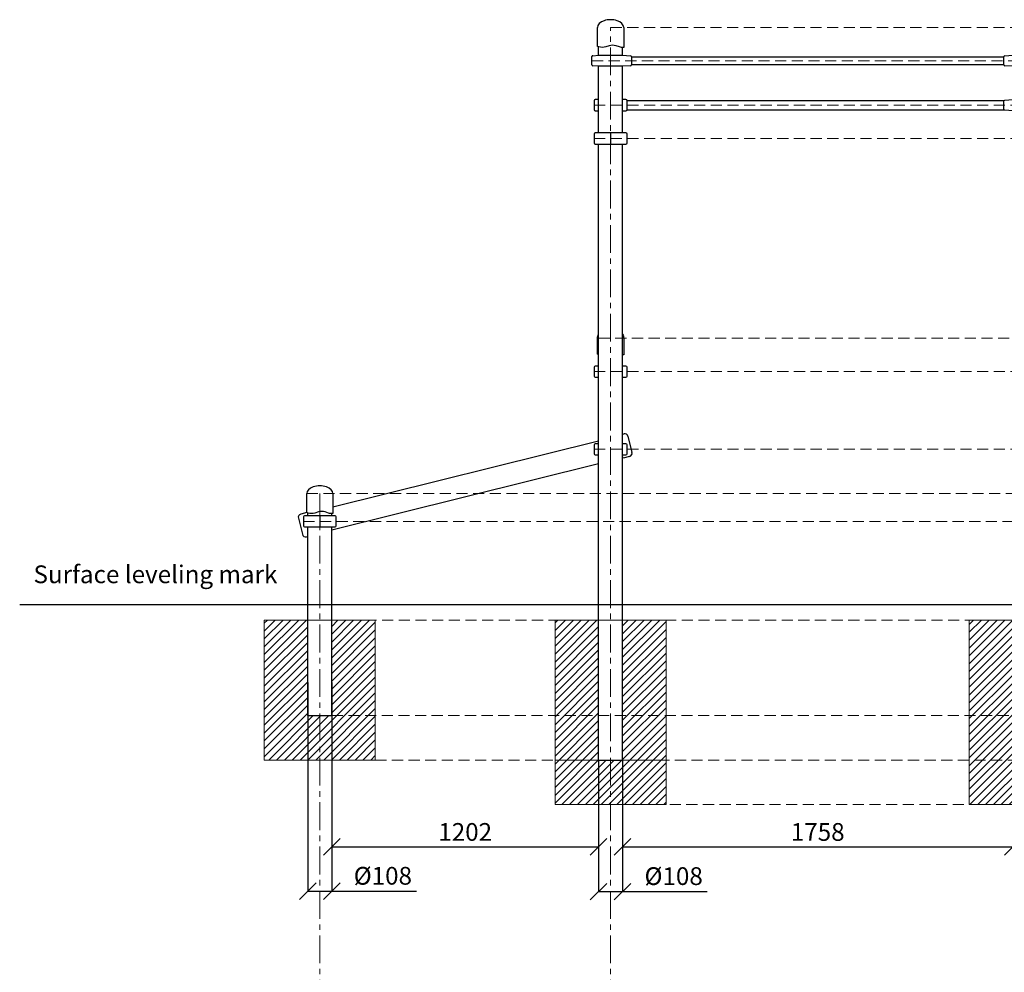
# Model space of a CAD drawing. Units: inches. Extents: x -554554 to 236119, y -104967 to 30831.
# Drawn here: x 226518 to 230954, y 26537 to 30828 of the extents above; entities that cross this region are included whole.
import ezdxf

# ---------------------------------------------------------------- set-up
doc = ezdxf.new("R2010")
doc.units = ezdxf.units.IN
doc.header["$MEASUREMENT"] = 0
doc.linetypes.add('CENTER', pattern=[2, 1.25, -0.25, 0.25, -0.25])
doc.linetypes.add('DASHED', pattern=[0.75, 0.5, -0.25])
doc.layers.get('0').update_dxf_attribs({"lineweight": 5})
for name, color, linetype, lineweight in [('KENGURU PRO_Axis', 7, 'Continuous', 5), ('KENGURU PRO_Base concreting', 7, 'Continuous', 5), ('KENGURU PRO_Measures', 7, 'Continuous', 5), ('KENGURU PRO_Structure', 7, 'Continuous', 5), ('KENGURU PRO_Surface', 1, 'Continuous', 5)]:
    doc.layers.add(name, color=color, linetype=linetype, lineweight=lineweight)
doc.styles.add('Kenguru style dim', font='GOTHIC.TTF', dxfattribs={"height": 80})
doc.styles.add('WROMLAT', font='arial.ttf', dxfattribs={"width": 0.8})
doc.dimstyles.new('Plāna_izmēri', dxfattribs={"dimscale": 500, "dimtxt": 0.0025, "dimasz": 0.007, "dimexe": 0.001, "dimexo": 0.001, "dimgap": 0.001, "dimtad": 1, "dimrnd": 0.05, "dimzin": 1, "dimtxsty": 'WROMLAT', "dimblk": 'OBLIQUE', "dimcen": 0.0017, "dimazin": 0, "dimtfac": 1, "dimtmove": 0, "dimatfit": 3, "dimfxl": 1.25, "dimfxlon": 1, "dimarcsym": 0})

# ---------------------------------------------------------------- blocks, each defined once
blk = doc.blocks.new('_Oblique')
at = {"color": 0, "linetype": 'ByBlock', "lineweight": -2}
blk.add_line((-0.5, -0.5), (0.5, 0.5), dxfattribs=at)
blk = doc.blocks.new('*D15')
at = {"layer": 'Defpoints', "color": 0, "transparency": 16777216}
for p in [(229234, 27231.9), (230992.2, 27187), (230992.2, 27102.1)]:
    blk.add_point(p, dxfattribs=at)
at = {"layer": 'KENGURU PRO_Measures', "color": 0, "lineweight": -2, "transparency": 16777216}
for p, q in [((229234, 27231.4), (229234, 27101.6)), ((229234, 27102.1), (230992.2, 27102.1))]:
    blk.add_line(p, q, dxfattribs=at)
at = {"layer": 'KENGURU PRO_Measures', "color": 0, "linetype": 'ByBlock', "lineweight": -2, "transparency": 16777216}
blk.add_line((230992.2, 27186.5), (230992.2, 27101.6), dxfattribs=at)
at = {"layer": 'KENGURU PRO_Measures', "color": 0, "lineweight": -2, "transparency": 16777216, "xscale": 75, "yscale": 75, "zscale": 75, "rotation": 180}
blk.add_blockref('_Oblique', (229234, 27102.1), dxfattribs=at)
at = {"layer": 'KENGURU PRO_Measures', "color": 0, "lineweight": -2, "transparency": 16777216, "xscale": 75, "yscale": 75, "zscale": 75}
blk.add_blockref('_Oblique', (230992.2, 27102.1), dxfattribs=at)
at = {"layer": 'KENGURU PRO_Measures', "color": 0, "transparency": 16777216, "insert": (230113.1, 27159.1), "char_height": 80, "attachment_point": 5, "style": 'Kenguru style dim'}
blk.add_mtext('1758', dxfattribs=at)
blk = doc.blocks.new('*D16')
at = {"layer": 'Defpoints', "color": 0, "transparency": 16777216}
for p in [(229126.1, 27493.3), (229234, 27492.7), (229234, 26900.5)]:
    blk.add_point(p, dxfattribs=at)
at = {"layer": 'KENGURU PRO_Measures', "color": 0, "lineweight": -2, "transparency": 16777216}
for p, q in [((229126.1, 27492.8), (229126.1, 26900)), ((229126.1, 26900.5), (229234, 26900.5)), ((229234, 26900.5), (229615, 26900.5))]:
    blk.add_line(p, q, dxfattribs=at)
at = {"layer": 'KENGURU PRO_Measures', "color": 0, "linetype": 'ByBlock', "lineweight": -2, "transparency": 16777216}
blk.add_line((229234, 27492.2), (229234, 26900), dxfattribs=at)
at = {"layer": 'KENGURU PRO_Measures', "color": 0, "lineweight": -2, "transparency": 16777216, "xscale": 75, "yscale": 75, "zscale": 75, "rotation": 180}
blk.add_blockref('_Oblique', (229126.1, 26900.5), dxfattribs=at)
at = {"layer": 'KENGURU PRO_Measures', "color": 0, "lineweight": -2, "transparency": 16777216, "xscale": 75, "yscale": 75, "zscale": 75}
blk.add_blockref('_Oblique', (229234, 26900.5), dxfattribs=at)
at = {"layer": 'KENGURU PRO_Measures', "color": 0, "transparency": 16777216, "insert": (229464.1, 26960.1), "char_height": 80, "attachment_point": 5, "style": 'Kenguru style dim'}
blk.add_mtext('%%c108', dxfattribs=at)
blk = doc.blocks.new('*D38')
at = {"layer": 'Defpoints', "color": 0, "transparency": 16777216}
for p in [(227815.8, 27843.3), (227923.8, 27843.3), (227923.8, 26902.1)]:
    blk.add_point(p, dxfattribs=at)
at = {"layer": 'KENGURU PRO_Measures', "color": 0, "lineweight": -2, "transparency": 16777216}
for p, q in [((227815.8, 27842.8), (227815.8, 26901.6)), ((227815.8, 26902.1), (227923.8, 26902.1)), ((227923.8, 26902.1), (228304.8, 26902.1))]:
    blk.add_line(p, q, dxfattribs=at)
at = {"layer": 'KENGURU PRO_Measures', "color": 0, "linetype": 'ByBlock', "lineweight": -2, "transparency": 16777216}
blk.add_line((227923.8, 27842.8), (227923.8, 26901.6), dxfattribs=at)
at = {"layer": 'KENGURU PRO_Measures', "color": 0, "lineweight": -2, "transparency": 16777216, "xscale": 75, "yscale": 75, "zscale": 75, "rotation": 180}
blk.add_blockref('_Oblique', (227815.8, 26902.1), dxfattribs=at)
at = {"layer": 'KENGURU PRO_Measures', "color": 0, "lineweight": -2, "transparency": 16777216, "xscale": 75, "yscale": 75, "zscale": 75}
blk.add_blockref('_Oblique', (227923.8, 26902.1), dxfattribs=at)
at = {"layer": 'KENGURU PRO_Measures', "color": 0, "transparency": 16777216, "insert": (228153.9, 26961.6), "char_height": 80, "attachment_point": 5, "style": 'Kenguru style dim'}
blk.add_mtext('%%c108', dxfattribs=at)
blk = doc.blocks.new('*D39')
at = {"layer": 'Defpoints', "color": 0, "transparency": 16777216}
for p in [(227923.8, 27843.3), (229126.1, 27493.3), (229126.1, 27102.1)]:
    blk.add_point(p, dxfattribs=at)
at = {"layer": 'KENGURU PRO_Measures', "color": 0, "lineweight": -2, "transparency": 16777216}
for p, q in [((227923.8, 27842.8), (227923.8, 27101.6)), ((227923.8, 27102.1), (229126.1, 27102.1))]:
    blk.add_line(p, q, dxfattribs=at)
at = {"layer": 'KENGURU PRO_Measures', "color": 0, "linetype": 'ByBlock', "lineweight": -2, "transparency": 16777216}
blk.add_line((229126.1, 27492.8), (229126.1, 27101.6), dxfattribs=at)
at = {"layer": 'KENGURU PRO_Measures', "color": 0, "lineweight": -2, "transparency": 16777216, "xscale": 75, "yscale": 75, "zscale": 75, "rotation": 180}
blk.add_blockref('_Oblique', (227923.8, 27102.1), dxfattribs=at)
at = {"layer": 'KENGURU PRO_Measures', "color": 0, "lineweight": -2, "transparency": 16777216, "xscale": 75, "yscale": 75, "zscale": 75}
blk.add_blockref('_Oblique', (229126.1, 27102.1), dxfattribs=at)
at = {"layer": 'KENGURU PRO_Measures', "color": 0, "transparency": 16777216, "insert": (228524.9, 27159.1), "char_height": 80, "attachment_point": 5, "style": 'Kenguru style dim'}
blk.add_mtext('1202', dxfattribs=at)
blk = doc.blocks.new('A$C4AA15B2D (2)')
at = {"color": 7, "lineweight": 30}
for p, q in [((0, 45), (0, 5)), ((20, 50), (5, 50)), ((143, 50), (128, 50)), ((148, 5), (148, 45)), ((5, 0), (20, 0)), ((128, 0), (143, 0))]:
    blk.add_line(p, q, dxfattribs=at)
for centre, start, end in [((5, 45), 90, 180), ((143, 45), 0, 90), ((5, 5), 180, 270), ((143, 5), 270, 0)]:
    blk.add_arc(centre, 5, start, end, dxfattribs=at)
blk = doc.blocks.new('A$C6DDD495A')
at = {"color": 7, "lineweight": 30}
for p, q in [((3.7, 47.8), (30, 50)), ((30, 50), (138, 50)), ((138, 50), (174.2, 47.7)), ((0, 6.2), (0, 43.8)), ((30, 0), (3.7, 2.2)), ((138, 0), (30, 0)), ((174.2, 2.3), (138, 0)), ((178, 43.7), (178, 6.3))]:
    blk.add_line(p, q, dxfattribs=at)
for centre, start, end in [((4, 43.8), 94.7636, 180), ((174, 43.7), 0, 86.4237), ((4, 6.2), 180, 265.2364), ((174, 6.3), 273.5763, 0)]:
    blk.add_arc(centre, 4, start, end, dxfattribs=at)
blk = doc.blocks.new('A$C4AA15B2D')
at = {"color": 7, "lineweight": 30}
for p, q in [((0, 45), (0, 5)), ((143, 50), (5, 50)), ((148, 5), (148, 45)), ((5, 0), (143, 0))]:
    blk.add_line(p, q, dxfattribs=at)
blk.add_lwpolyline([(74, 50), (74, 0)], dxfattribs=at)
for centre, start, end in [((5, 45), 90, 180), ((143, 45), 0, 90), ((5, 5), 180, 270), ((143, 5), 270, 0)]:
    blk.add_arc(centre, 5, start, end, dxfattribs=at)
blk = doc.blocks.new('A$C7EBB3455')
at = {"color": 7, "lineweight": 30}
for p, q in [((30, 50), (3.7, 47.8)), ((174.3, 47.7), (138, 50)), ((0, 43.8), (0, 6.2)), ((3.7, 2.2), (30, 0)), ((138, 0), (174.3, 2.3)), ((178, 6.3), (178, 43.7))]:
    blk.add_line(p, q, dxfattribs=at)
for centre, start, end in [((4, 43.8), 94.7636, 180), ((174, 43.7), 0, 86.4237), ((4, 6.2), 180, 265.2364), ((174, 6.3), 273.5763, 0)]:
    blk.add_arc(centre, 4, start, end, dxfattribs=at)

msp = doc.modelspace()

# ---------------------------------------------------------------- hatches: boundary and pattern name
at = {"layer": 'KENGURU PRO_Base concreting', "lineweight": 0}
h = msp.add_hatch(dxfattribs=at)
h.set_pattern_fill('ANSI31', scale=200, style=0)
h.paths.add_polyline_path([(228119.8, 28123.3), (227923.8, 28123.3), (227923.8, 27693.3), (228119.8, 27693.3)])
h.paths.add_polyline_path([(228119.8, 27693.3), (227869.8, 27693.3), (227869.8, 27493.3), (228119.8, 27493.3)])
h.paths.add_polyline_path([(227869.8, 27693.3), (227815.8, 27693.3), (227815.8, 28123.3), (227619.8, 28123.3), (227619.8, 27493.3), (227869.8, 27493.3)])
h = msp.add_hatch(dxfattribs=at)
h.set_pattern_fill('ANSI31', scale=200, style=0)
h.paths.add_polyline_path([(229126.1, 28123.3), (228930.1, 28123.3), (228930.1, 27293.3), (229180.1, 27293.3), (229180.1, 27493.3), (229126.1, 27493.3)])
h.paths.add_polyline_path([(229430.1, 27293.3), (229430.1, 27493.3), (229234.1, 27493.3), (229180.1, 27493.3), (229180.1, 27293.3)])
h.paths.add_polyline_path([(229430.1, 28123.3), (229234.1, 28123.3), (229234.1, 27493.3), (229430.1, 27493.3)])
h = msp.add_hatch(dxfattribs=at)
h.set_pattern_fill('ANSI31', scale=200, style=0)
h.paths.add_polyline_path([(230992.2, 28123.3), (230796.2, 28123.3), (230796.2, 27293.3), (231046.2, 27293.3), (231046.2, 27493.3), (230992.2, 27493.3)])
h.paths.add_polyline_path([(231296.2, 27493.3), (231100.2, 27493.3), (231046.2, 27493.3), (231046.2, 27293.3), (231296.2, 27293.3)])
h.paths.add_polyline_path([(231296.2, 28123.3), (231100.2, 28123.3), (231100.2, 27493.3), (231296.2, 27493.3)])

# ---------------------------------------------------------------- linework, layer by layer
at = {"layer": 'KENGURU PRO_Axis', "linetype": 'DASHED', "lineweight": 0, "ltscale": 100}
for p, q in [((229180.1, 30793.3), (236086.7, 30793.3)), ((229096.1, 30643.3), (235668.5, 30643.3)), ((229106.1, 30443.3), (235068.5, 30443.3)), ((229106.1, 30293.3), (234868.5, 30293.3)), ((227625.8, 28123.3), (233691, 28123.3)), ((227923.8, 27693.3), (234682.5, 27693.3)), ((228119.8, 27493.3), (234893.5, 27493.3)), ((229146.2, 27293.3), (234283.5, 27293.3))]:
    msp.add_line(p, q, dxfattribs=at)
at = {"layer": 'KENGURU PRO_Axis', "linetype": 'CENTER', "lineweight": 0, "ltscale": 100}
for p, q in [((229180.1, 26378.2), (229180.1, 30793.3)), ((227869.8, 26378.2), (227869.8, 28693.3))]:
    msp.add_line(p, q, dxfattribs=at)
at = {"layer": 'KENGURU PRO_Axis', "linetype": 'DASHED', "lineweight": 0, "ltscale": 100}
for points in [[(229126.1, 29393.3), (234086.2, 29393.3)], [(229106.1, 29243.3), (233910, 29243.3)], [(229106.1, 28893.3), (233638.7, 28893.3)], [(227810.8, 28693.3), (233425.5, 28693.3)], [(227795.8, 28568.3), (233066.4, 28568.3)]]:
    msp.add_lwpolyline(points, dxfattribs=at)
at = {"layer": 'KENGURU PRO_Base concreting', "color": 7, "lineweight": 0}
for points in [[(227619.8, 27493.3), (228119.8, 27493.3), (228119.8, 28123.3), (227619.8, 28123.3)], [(228930.1, 27293.3), (229430.1, 27293.3), (229430.1, 28123.3), (228930.1, 28123.3)], [(228930.1, 28123.3), (229430.1, 28123.3), (229430.1, 27493.3), (228930.1, 27493.3)], [(230796.2, 27293.3), (231296.2, 27293.3), (231296.2, 28123.3), (230796.2, 28123.3)]]:
    msp.add_lwpolyline(points, close=True, dxfattribs=at)
at = {"layer": 'KENGURU PRO_Structure', "lineweight": 30}
for p, q in [((229126.1, 30668.3), (229126.1, 30706.1)), ((229234.1, 30668.3), (229234.1, 30703.3)), ((229234.1, 30668.3), (229234.1, 30703.3)), ((229274.1, 30660.3), (230952.2, 30660.3)), ((229126.1, 30318.3), (229126.1, 30618.3)), ((229234.1, 30318.3), (229234.1, 30618.3)), ((229234.1, 30318.3), (229234.1, 30618.3)), ((229274.1, 30626.3), (230952.2, 30626.3)), ((229254.1, 30464.3), (230952.9, 30464.3)), ((229254.1, 30422.3), (230952.9, 30422.3)), ((229126.1, 27493.3), (229126.1, 30268.3)), ((229234.1, 27493.3), (229234.1, 30268.3)), ((229234.1, 27493.3), (229234.1, 30268.3)), ((229234.1, 28961), (229240.1, 28962.5)), ((229258.3, 28951.6), (229276.4, 28878.8)), ((229236.3, 28853.4), (229235.7, 28855.8)), ((229265.4, 28860.6), (229236.3, 28853.4)), ((227773.4, 28583), (227791.4, 28510.2)), ((227810.8, 28607.7), (227784.3, 28601.2)), ((227815.8, 28593.3), (227815.8, 28606.1)), ((227923.8, 28593.3), (227923.8, 28603.3)), ((227815.8, 27693.3), (227815.8, 28543.3)), ((227923.8, 27693.3), (227923.8, 28543.3)), ((227809.6, 28499.3), (227815.8, 28500.8)), ((229126.1, 27493.3), (229234.1, 27493.3))]:
    msp.add_line(p, q, dxfattribs=at)
for points in [[(229239.1, 30793.3), (229239.1, 30703.4, -0.097579), (229219.9, 30705.7), (229204.4, 30710.7, 0.157928), (229173.6, 30710.7), (229158.1, 30705.7, -0.157928), (229127.3, 30705.7), (229121.1, 30707.7), (229121.1, 30793.3)], [(229126.1, 29320.8), (229121.1, 29322.4), (229121.1, 29392.9, -0.127017), (229126.1, 29412.3)], [(229234.1, 29412.3, -0.127017), (229239.1, 29392.9), (229239.1, 29318.1, -0.025024), (229234.1, 29317.9, -0.025024)], [(227928.8, 28693.3), (227928.8, 28603.4, -0.097579), (227909.6, 28605.7), (227894.1, 28610.7, 0.157928), (227863.3, 28610.7), (227847.8, 28605.7, -0.157928), (227817, 28605.7), (227810.8, 28607.7), (227810.8, 28693.3)]]:
    msp.add_lwpolyline(points, format="xyb", dxfattribs=at)
for points in [[(227928.8, 28634.4), (229126.1, 28931.6)], [(229234.1, 28855.4), (229235.7, 28855.8)], [(227923.8, 28530.2), (229126.1, 28828.6)], [(227815.8, 27693.3), (227923.8, 27693.3)]]:
    msp.add_lwpolyline(points, dxfattribs=at)
for centre, radius, start, end in [((229243.8, 28948), 15, 13.9399, 103.9399), ((229261.8, 28875.2), 15, 283.9399, 13.9399), ((229230.9, 28854.6), 5, 13.9399, 50.3963), ((227787.9, 28586.6), 15, 103.9399, 193.9399), ((227892.9, 28599.8), 20, 13.9399, 14.9971), ((227806, 28513.8), 15, 193.9399, 283.9399)]:
    msp.add_arc(centre, radius, start, end, dxfattribs=at)
for centre in [(229180.1, 30793.3), (227869.8, 28693.3)]:
    msp.add_ellipse(centre, major_axis=(59, 0), ratio=0.59322, start_param=0, end_param=3.141593, dxfattribs=at)
at = {"layer": 'KENGURU PRO_Surface', "color": 1, "lineweight": 30}
msp.add_line((226517.8, 28193.3), (236119.2, 28193.3), dxfattribs=at)

# ---------------------------------------------------------------- block references
at = {"layer": 'KENGURU PRO_Structure'}
for name, p in [('A$C6DDD495A', (229096.1, 30618.3)), ('A$C4AA15B2D (2)', (229106.1, 30418.3)), ('A$C4AA15B2D', (229106.1, 30268.3)), ('A$C4AA15B2D (2)', (229106.1, 29218.3)), ('A$C4AA15B2D (2)', (229106.1, 28868.3)), ('A$C4AA15B2D', (227795.8, 28543.3))]:
    msp.add_blockref(name, p, dxfattribs=at)
at = {"layer": 'KENGURU PRO_Structure', "rotation": 180}
msp.add_blockref('A$C6DDD495A', (231130.2, 30668.3), dxfattribs=at)
at = {"layer": 'KENGURU PRO_Structure', "xscale": -1}
msp.add_blockref('A$C7EBB3455', (231130.2, 30418.3), dxfattribs=at)

# ---------------------------------------------------------------- texts
at = {"layer": 'KENGURU PRO_Surface', "color": 1, "lineweight": 30, "insert": (226580, 28370), "char_height": 80, "width": 1767.095, "attachment_point": 1, "style": 'Kenguru style dim'}
msp.add_mtext('Surface leveling mark{\\H1.46086x; }\\P     {\\H1.51305x; }', dxfattribs=at)

# ---------------------------------------------------------------- dimensions: what is measured, and where the dimension line sits
at = {"layer": 'KENGURU PRO_Measures', "color": 7}
for base, p1, p2, picture, middle in [((227923.8, 26902.1), (227815.8, 27843.3), (227923.8, 27843.3), '*D38', (228153.9, 26902.1)), ((229234, 26900.5), (229126.1, 27493.3), (229234, 27492.7), '*D16', (229464.1, 26900.5))]:
    dim = msp.add_linear_dim(base=base, p1=p1, p2=p2, text='%%c<>', dimstyle='Plāna_izmēri', override={"dimtxt": 1, "dimasz": 0.15, "dimgap": 0.03, "dimdec": 0, "dimtxsty": 'Kenguru style dim', "dimfxlon": 0}, dxfattribs=at)
    dim.commit()
    dim.dimension.update_dxf_attribs({"geometry": picture, "text_midpoint": middle, "dimtype": 160})
for base, p1, p2, picture, middle in [((229126.1, 27102.1), (227923.8, 27843.3), (229126.1, 27493.3), '*D39', (228524.9, 27159.1)), ((230992.2, 27102.1), (229234, 27231.9), (230992.2, 27187), '*D15', (230113.1, 27159.1))]:
    dim = msp.add_linear_dim(base=base, p1=p1, p2=p2, dimstyle='Plāna_izmēri', override={"dimtxt": 1, "dimasz": 0.15, "dimgap": 0.03, "dimdec": 0, "dimtxsty": 'Kenguru style dim', "dimfxlon": 0}, dxfattribs=at)
    dim.commit()
    dim.dimension.update_dxf_attribs({"geometry": picture, "text_midpoint": middle})

doc.saveas('drawing.dxf')
